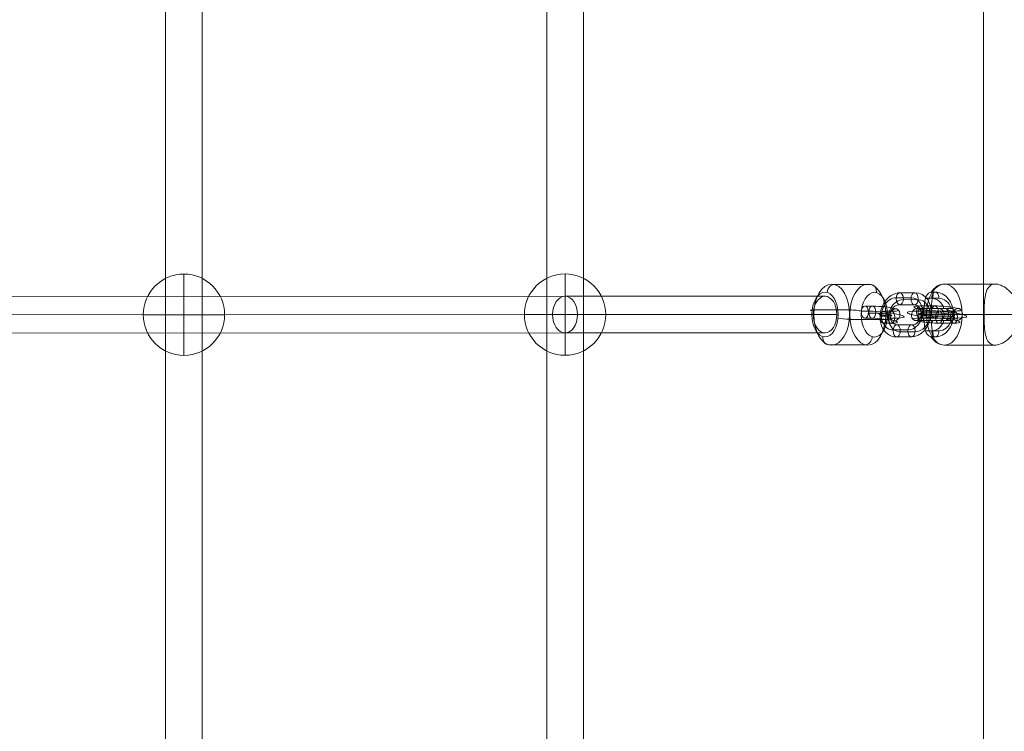
# Model space of a CAD drawing. Units: millimetres. Extents: x 424 to 5465, y -2197 to 2173.
# Drawn here: x 2440 to 2924, y -92 to 258 of the extents above; entities that cross this region are included whole.
import ezdxf

# ---------------------------------------------------------------- set-up
doc = ezdxf.new("R2010")
doc.units = ezdxf.units.MM
doc.header["$MEASUREMENT"] = 0
for name, color, linetype, lineweight in [('Level 25', 7, 'Continuous', 0), ('Level 26', 7, 'Continuous', 0), ('Level 27', 7, 'Continuous', 0)]:
    doc.layers.add(name, color=color, linetype=linetype, lineweight=lineweight)

# ---------------------------------------------------------------- blocks, each defined once
blk = doc.blocks.new('Smart Solid_22')
at = {"layer": 'Level 25', "color": 252, "lineweight": 13}
blk.add_line((-0.00302, 0.069178), (-0.00302, -0.069178), dxfattribs=at)
blk = doc.blocks.new('From Cone_4')
at = {"layer": 'Level 27', "color": 160, "linetype": 'Continuous', "lineweight": 13}
for p, q in [((2512.051265, 509.264117), (2512.051265, -533.153779)), ((2530.051265, 509.264117), (2530.051265, -533.153779))]:
    blk.add_line(p, q, dxfattribs=at)
blk = doc.blocks.new('From Cone_5')
at = {"layer": 'Level 27', "color": 160, "linetype": 'Continuous', "lineweight": 13}
for p, q in [((2699.435445, 509.359894), (2699.435445, -533.058002)), ((2717.435445, 509.359894), (2717.435445, -533.058002))]:
    blk.add_line(p, q, dxfattribs=at)
blk = doc.blocks.new('Smart Solid_75')
at = {"layer": 'Level 26', "color": 253, "lineweight": 13}
for p, q in [((-0.001073, 0.0015, -0.000724), (0.001007, 0.0015, 0.000679)), ((0.001376, 0.0011, 0.000928), (0.001545, 0.0011, 0.001042)), ((0.001488, 0.0008, 0.001004), (0.00123, 0.0008, 0.00083)), ((0.00178, 0.0008, 0.001201), (0.001522, 0.0008, 0.001027)), ((-0.002089, 0, -0.001409), (0.000276, 0, 0.000186)), ((-0.00061, 0, -0.000411), (0.001738, 0, 0.001172)), ((0.000276, 0, 0.000186), (0.001011, 0, 0.000682)), ((0.00084, 0, 0.000567), (0.000464, 0, 0.000313)), ((0.001912, 0, 0.00129), (0.000633, 0, 0.000427)), ((0.000713, 0.0003, 0.000481), (0.000986, 0.0003, 0.000665)), ((0.000732, 0.0003, 0.000494), (0.001531, 0.0003, 0.001033)), ((0.001009, 0, 0.000681), (0.00084, 0, 0.000567)), ((0.000986, 0.0003, 0.000665), (0.001244, 0.0003, 0.00084)), ((0.001025, 0.0003, 0.000691), (0.001824, 0.0003, 0.00123)), ((0.001025, 0.0003, 0.000691), (0.001766, 0.0003, 0.001191)), ((0.001531, 0.0003, 0.001033), (0.001483, 0.0003, 0.001)), ((0.001531, 0.0004, 0.001033), (0.001531, 0.0003, 0.001033)), ((0.002079, 0, 0.001403), (0.001738, 0, 0.001172)), ((0.001766, 0.0003, 0.001191), (0.002024, 0.0003, 0.001365)), ((0.001824, 0.0004, 0.00123), (0.001824, 0.0003, 0.00123)), ((0.001824, 0.0003, 0.00123), (0.001873, 0.0003, 0.001263)), ((0.002081, 0, 0.001404), (0.001912, 0, 0.00129)), ((0.000713, -0.0003, 0.000481), (0.000986, -0.0003, 0.000665)), ((0.000732, -0.0003, 0.000494), (0.001531, -0.0003, 0.001033)), ((0.000986, -0.0003, 0.000665), (0.001244, -0.0003, 0.00084)), ((0.001025, -0.0003, 0.000691), (0.001824, -0.0003, 0.00123)), ((0.001025, -0.0003, 0.000691), (0.001766, -0.0003, 0.001191)), ((0.001531, -0.0003, 0.001033), (0.001483, -0.0003, 0.001)), ((0.001531, -0.0003, 0.001033), (0.001531, -0.0004, 0.001033)), ((0.001766, -0.0003, 0.001191), (0.002024, -0.0003, 0.001365)), ((0.001824, -0.0003, 0.00123), (0.001824, -0.0004, 0.00123)), ((0.001824, -0.0003, 0.00123), (0.001873, -0.0003, 0.001263)), ((0.00123, -0.0008, 0.00083), (0.001488, -0.0008, 0.001004)), ((0.001522, -0.0008, 0.001027), (0.00178, -0.0008, 0.001201)), ((0.001545, -0.0011, 0.001042), (0.001376, -0.0011, 0.000928)), ((-0.001072, -0.0015, -0.000723), (0.001007, -0.0015, 0.000679))]:
    blk.add_line(p, q, dxfattribs=at)
at = {"layer": 'Level 26', "color": 253, "lineweight": 13, "extrusion": (-0.559277, 0, 0.828981)}
blk.add_ellipse((0.001007, 0, 0.000679), major_axis=(0, 0.0015), ratio=0.587703, dxfattribs=at)
at = {"layer": 'Level 26', "color": 253, "lineweight": 13, "extrusion": (0.559277, 0, -0.828981)}
for centre, major_axis, ratio, start_param, end_param in [((0.001007, 0.0005, 0.000679), (0, -0.001), 0.809077, 3.141593, 4.073144), ((0.001376, 0, 0.000928), (0, -0.0011), 0.809077, 1.561372, 3.141593), ((0.001376, 0, 0.000928), (0, -0.0011), 0.809077, 0, 1.580221), ((0.000986, 0, 0.000665), (0, -0.0003), 0.587703, 0, 3.141593), ((0.001678, 0, 0.001132), (0, -0.0005), 0.587703, 2.214297, 2.498092), ((0.001678, 0, 0.001132), (0, -0.0005), 0.587703, 0.643501, 0.927295), ((0.001376, -0.0008, 0.000928), (0, 0.0003), 0.587703, 1.570796, 4.712389)]:
    blk.add_ellipse(centre, major_axis=major_axis, ratio=ratio, start_param=start_param, end_param=end_param, dxfattribs=at)
at = {"layer": 'Level 26', "color": 253, "lineweight": 13, "extrusion": (-0.559277, 0, 0.828981)}
for centre, major_axis, ratio, start_param, end_param in [((0.001376, 0.0008, 0.000928), (0, -0.0003), 0.587703, 1.570796, 4.712389), ((0.00123, 0, 0.00083), (0, 0.0008), 0.809077, 0, 1.1864), ((0.001522, 0, 0.001027), (0, 0.0008), 0.809077, 0, 1.1864), ((0.001766, 0, 0.001191), (0, -0.0003), 0.587703, 0, 3.141593), ((0.001678, 0, 0.001132), (0, -0.0005), 0.587703, 2.214297, 2.498092), ((0.00123, 0, 0.00083), (0, 0.0008), 0.809077, 1.955193, 3.141593), ((0.001522, 0, 0.001027), (0, 0.0008), 0.809077, 1.955193, 3.141593), ((0.001678, 0, 0.001132), (0, -0.0005), 0.587703, 0.643501, 0.927295), ((0.001007, -0.0005, 0.000679), (0, 0.001), 0.809077, 3.141593, 4.073144)]:
    blk.add_ellipse(centre, major_axis=major_axis, ratio=ratio, start_param=start_param, end_param=end_param, dxfattribs=at)
at = {"layer": 'Level 26', "color": 253, "lineweight": 13, "extrusion": (0.559277, 1.529e-13, -0.828981)}
blk.add_open_spline([(-0.00061, 0, -0.000411), (-0.00061, 0.000156, -0.000411), (-0.000612, 0.000314, -0.000413), (-0.000618, 0.00046, -0.000417), (-0.000624, 0.000606, -0.000421), (-0.000633, 0.000744, -0.000427), (-0.00065, 0.000867, -0.000438), (-0.000667, 0.001, -0.00045), (-0.000693, 0.001118, -0.000468), (-0.00073, 0.001214, -0.000493), (-0.00077, 0.001316, -0.000519), (-0.000824, 0.001396, -0.000556), (-0.000891, 0.001444, -0.000601), (-0.000954, 0.001488, -0.000644), (-0.001031, 0.001507, -0.000695), (-0.001115, 0.001497, -0.000752), (-0.001192, 0.001488, -0.000804), (-0.001277, 0.001456, -0.000861), (-0.001362, 0.001402, -0.000919), (-0.001449, 0.001349, -0.000977), (-0.001537, 0.001273, -0.001037), (-0.00162, 0.00118, -0.001093), (-0.001711, 0.001079, -0.001154), (-0.001797, 0.000956, -0.001212), (-0.001868, 0.000819, -0.00126), (-0.001944, 0.000674, -0.001311), (-0.002005, 0.000507, -0.001352), (-0.002039, 0.000333, -0.001375), (-0.00207, 0.000174, -0.001397), (-0.002079, 0.000003, -0.001403), (-0.002064, -0.00016, -0.001392), (-0.00205, -0.000306, -0.001383), (-0.002017, -0.000451, -0.001361), (-0.00197, -0.000583, -0.001329), (-0.001921, -0.000722, -0.001296), (-0.001856, -0.000852, -0.001252), (-0.001783, -0.000966, -0.001203), (-0.0017, -0.001094, -0.001147), (-0.001605, -0.001206, -0.001083), (-0.001509, -0.001292, -0.001018), (-0.00141, -0.00138, -0.000951), (-0.001306, -0.001444, -0.000881), (-0.001211, -0.001476, -0.000817), (-0.001124, -0.001504, -0.000758), (-0.001042, -0.001508, -0.000703), (-0.000972, -0.001485, -0.000656), (-0.000906, -0.001463, -0.000612), (-0.00085, -0.001419, -0.000573), (-0.000804, -0.001355, -0.000543), (-0.000757, -0.001289, -0.000511), (-0.00072, -0.001201, -0.000486), (-0.000693, -0.001097, -0.000468), (-0.000663, -0.000983, -0.000448), (-0.000644, -0.000847, -0.000435), (-0.000632, -0.000697, -0.000426), (-0.000619, -0.000544, -0.000418), (-0.000613, -0.000371, -0.000414), (-0.000611, -0.000194, -0.000412), (-0.00061, -0.00013, -0.000412), (-0.00061, -0.000065, -0.000411), (-0.00061, 0, -0.000411)], degree=3, knots=[0, 0, 0, 0, 0.049025, 0.049025, 0.049025, 0.097767, 0.097767, 0.097767, 0.150586, 0.150586, 0.150586, 0.207097, 0.207097, 0.207097, 0.259523, 0.259523, 0.259523, 0.307261, 0.307261, 0.307261, 0.355633, 0.355633, 0.355633, 0.408661, 0.408661, 0.408661, 0.465186, 0.465186, 0.465186, 0.517162, 0.517162, 0.517162, 0.563282, 0.563282, 0.563282, 0.611537, 0.611537, 0.611537, 0.666003, 0.666003, 0.666003, 0.722, 0.722, 0.722, 0.772749, 0.772749, 0.772749, 0.820048, 0.820048, 0.820048, 0.869372, 0.869372, 0.869372, 0.923721, 0.923721, 0.923721, 0.97985, 0.97985, 0.97985, 1, 1, 1, 1], dxfattribs=at)
at = {"layer": 'Level 26', "color": 253, "lineweight": 13, "extrusion": (0.559277, 1.847e-13, -0.828981)}
blk.add_open_spline([(0.00178, 0.0008, 0.001201), (0.001772, 0.000833, 0.001196), (0.001761, 0.000866, 0.001188), (0.001747, 0.000897, 0.001179), (0.001732, 0.000931, 0.001169), (0.001714, 0.000963, 0.001156), (0.001694, 0.000991, 0.001143), (0.001674, 0.001019, 0.001129), (0.001651, 0.001043, 0.001114), (0.001629, 0.001061, 0.001099), (0.001608, 0.001078, 0.001085), (0.001587, 0.001091, 0.001071), (0.001568, 0.001096, 0.001058), (0.001551, 0.001101, 0.001047), (0.001535, 0.001101, 0.001036), (0.001522, 0.001096, 0.001027), (0.00151, 0.001092, 0.001018), (0.001499, 0.001083, 0.001011), (0.001491, 0.00107, 0.001006), (0.001482, 0.001057, 0.001), (0.001476, 0.00104, 0.000996), (0.001472, 0.00102, 0.000993), (0.001468, 0.000998, 0.00099), (0.001466, 0.000972, 0.000989), (0.001467, 0.000944, 0.00099), (0.001468, 0.000913, 0.00099), (0.001472, 0.000879, 0.000993), (0.001478, 0.000845, 0.000997), (0.001481, 0.00083, 0.000999), (0.001484, 0.000815, 0.001001), (0.001488, 0.0008, 0.001004)], degree=3, knots=[0, 0, 0, 0, 0.10786, 0.10786, 0.10786, 0.224777, 0.224777, 0.224777, 0.342917, 0.342917, 0.342917, 0.452171, 0.452171, 0.452171, 0.548246, 0.548246, 0.548246, 0.638434, 0.638434, 0.638434, 0.732653, 0.732653, 0.732653, 0.837014, 0.837014, 0.837014, 0.951757, 0.951757, 0.951757, 1, 1, 1, 1], dxfattribs=at)
at = {"layer": 'Level 26', "color": 253, "lineweight": 13, "extrusion": (0.559277, 1.976e-13, -0.828981)}
blk.add_open_spline([(0.001488, 0.0008, 0.001004), (0.001499, 0.000753, 0.001011), (0.001508, 0.000706, 0.001017), (0.001515, 0.000657, 0.001022), (0.001526, 0.000573, 0.00103), (0.001531, 0.000486, 0.001033), (0.001531, 0.0004, 0.001033)], degree=3, knots=[0, 0, 0, 0, 0.348882, 0.348882, 0.348882, 1, 1, 1, 1], dxfattribs=at)
at = {"layer": 'Level 26', "color": 253, "lineweight": 13, "extrusion": (0.559277, 1.591e-13, -0.828981)}
blk.add_open_spline([(0.00178, 0.0008, 0.001201), (0.001791, 0.000753, 0.001209), (0.0018, 0.000706, 0.001215), (0.001807, 0.000657, 0.001219), (0.001819, 0.000573, 0.001227), (0.001824, 0.000486, 0.00123), (0.001824, 0.0004, 0.00123)], degree=3, knots=[0, 0, 0, 0, 0.348882, 0.348882, 0.348882, 1, 1, 1, 1], dxfattribs=at)
at = {"layer": 'Level 26', "color": 253, "lineweight": 13, "extrusion": (0.559277, 1.507e-13, -0.828981)}
blk.add_open_spline([(0.000638, 0, 0.00043), (0.000635, 0.000006, 0.000428), (0.000632, 0.000013, 0.000426), (0.000629, 0.000019, 0.000425), (0.000614, 0.000055, 0.000414), (0.000604, 0.000091, 0.000407), (0.0006, 0.000124, 0.000405), (0.000597, 0.000158, 0.000403), (0.0006, 0.00019, 0.000405), (0.000611, 0.000218, 0.000412), (0.000621, 0.000243, 0.000419), (0.000637, 0.000265, 0.00043), (0.00066, 0.00028, 0.000445), (0.000675, 0.00029, 0.000455), (0.000693, 0.000296, 0.000468), (0.000714, 0.000299, 0.000481), (0.00072, 0.0003, 0.000485), (0.000726, 0.0003, 0.00049), (0.000732, 0.0003, 0.000494)], degree=3, knots=[0, 0, 0, 0, 0.043702, 0.043702, 0.043702, 0.293158, 0.293158, 0.293158, 0.550793, 0.550793, 0.550793, 0.794396, 0.794396, 0.794396, 0.953344, 0.953344, 0.953344, 1, 1, 1, 1], dxfattribs=at)
at = {"layer": 'Level 26', "color": 253, "lineweight": 13, "extrusion": (0.559277, 1.132e-13, -0.828981)}
blk.add_open_spline([(0.000732, -0.0003, 0.000494), (0.000712, -0.0003, 0.000481), (0.000694, -0.000296, 0.000468), (0.000678, -0.00029, 0.000458), (0.000658, -0.000281, 0.000444), (0.000642, -0.000268, 0.000433), (0.000629, -0.000251, 0.000424), (0.000616, -0.000234, 0.000416), (0.000608, -0.000214, 0.00041), (0.000603, -0.000192, 0.000407), (0.000597, -0.000163, 0.000403), (0.000598, -0.000131, 0.000403), (0.000605, -0.000097, 0.000408), (0.00061, -0.000071, 0.000411), (0.000618, -0.000045, 0.000417), (0.000629, -0.000019, 0.000425), (0.000632, -0.000013, 0.000426), (0.000635, -0.000006, 0.000428), (0.000638, 0, 0.00043)], degree=3, knots=[0, 0, 0, 0, 0.145797, 0.145797, 0.145797, 0.334881, 0.334881, 0.334881, 0.526222, 0.526222, 0.526222, 0.773709, 0.773709, 0.773709, 0.956407, 0.956407, 0.956407, 1, 1, 1, 1], dxfattribs=at)
at = {"layer": 'Level 26', "color": 253, "lineweight": 13, "extrusion": (-0.559277, -1.54e-13, 0.828981)}
blk.add_open_spline([(0.000638, 0, 0.00043), (0.000641, 0.000006, 0.000433), (0.000644, 0.000013, 0.000435), (0.000648, 0.000019, 0.000437), (0.000667, 0.000055, 0.00045), (0.000692, 0.000091, 0.000467), (0.000721, 0.000124, 0.000486), (0.000751, 0.000158, 0.000507), (0.000786, 0.00019, 0.00053), (0.000823, 0.000218, 0.000555), (0.000858, 0.000243, 0.000579), (0.000896, 0.000265, 0.000604), (0.000933, 0.00028, 0.000629), (0.000957, 0.00029, 0.000646), (0.000982, 0.000296, 0.000662), (0.001005, 0.000299, 0.000678), (0.001012, 0.0003, 0.000682), (0.001018, 0.0003, 0.000687), (0.001025, 0.0003, 0.000691)], degree=3, knots=[0, 0, 0, 0, 0.043702, 0.043702, 0.043702, 0.293158, 0.293158, 0.293158, 0.550793, 0.550793, 0.550793, 0.794396, 0.794396, 0.794396, 0.953344, 0.953344, 0.953344, 1, 1, 1, 1], dxfattribs=at)
at = {"layer": 'Level 26', "color": 253, "lineweight": 13, "extrusion": (-0.559277, -1.597e-13, 0.828981)}
blk.add_open_spline([(0.001025, -0.0003, 0.000691), (0.001005, -0.0003, 0.000678), (0.000983, -0.000296, 0.000663), (0.000961, -0.00029, 0.000648), (0.000932, -0.000281, 0.000629), (0.000902, -0.000268, 0.000609), (0.000874, -0.000251, 0.000589), (0.000845, -0.000234, 0.00057), (0.000816, -0.000214, 0.000551), (0.00079, -0.000192, 0.000533), (0.000756, -0.000163, 0.00051), (0.000725, -0.000131, 0.000489), (0.000699, -0.000097, 0.000471), (0.000679, -0.000071, 0.000458), (0.000662, -0.000045, 0.000447), (0.000648, -0.000019, 0.000437), (0.000644, -0.000013, 0.000435), (0.000641, -0.000006, 0.000433), (0.000638, 0, 0.00043)], degree=3, knots=[0, 0, 0, 0, 0.145797, 0.145797, 0.145797, 0.334881, 0.334881, 0.334881, 0.526222, 0.526222, 0.526222, 0.773709, 0.773709, 0.773709, 0.956407, 0.956407, 0.956407, 1, 1, 1, 1], dxfattribs=at)
at = {"layer": 'Level 26', "color": 253, "lineweight": 13, "extrusion": (-0.559277, -1.408e-13, 0.828981)}
blk.add_open_spline([(0.001244, 0.0003, 0.00084), (0.00122, 0.0003, 0.000823), (0.001195, 0.000294, 0.000806), (0.001172, 0.000284, 0.00079), (0.001146, 0.000272, 0.000773), (0.001121, 0.000254, 0.000756), (0.001098, 0.000232, 0.000741), (0.001076, 0.000209, 0.000726), (0.001055, 0.00018, 0.000712), (0.00104, 0.000147, 0.000702), (0.001026, 0.000117, 0.000692), (0.001016, 0.000083, 0.000685), (0.001011, 0.000048, 0.000682), (0.001007, 0.000017, 0.000679), (0.001007, -0.000016, 0.000679), (0.001011, -0.000047, 0.000682), (0.001015, -0.000076, 0.000684), (0.001022, -0.000104, 0.00069), (0.001033, -0.00013, 0.000697), (0.001044, -0.000157, 0.000704), (0.001058, -0.000182, 0.000714), (0.001074, -0.000204, 0.000725), (0.001092, -0.000228, 0.000737), (0.001113, -0.000248, 0.000751), (0.001135, -0.000263, 0.000766), (0.001159, -0.00028, 0.000782), (0.001186, -0.000291, 0.0008), (0.001211, -0.000297, 0.000817), (0.001222, -0.000299, 0.000825), (0.001233, -0.0003, 0.000832), (0.001244, -0.0003, 0.00084)], degree=3, knots=[0, 0, 0, 0, 0.10786, 0.10786, 0.10786, 0.224777, 0.224777, 0.224777, 0.342917, 0.342917, 0.342917, 0.452171, 0.452171, 0.452171, 0.548246, 0.548246, 0.548246, 0.638434, 0.638434, 0.638434, 0.732653, 0.732653, 0.732653, 0.837014, 0.837014, 0.837014, 0.951757, 0.951757, 0.951757, 1, 1, 1, 1], dxfattribs=at)
at = {"layer": 'Level 26', "color": 253, "lineweight": 13, "extrusion": (1.927e-13, 1, 0)}
blk.add_open_spline([(0.001483, 0.0003, 0.001), (0.001441, 0.0003, 0.000972), (0.001393, 0.0003, 0.00094), (0.001341, 0.0003, 0.000904), (0.00131, 0.0003, 0.000884), (0.001278, 0.0003, 0.000862), (0.001244, 0.0003, 0.00084)], degree=3, knots=[0, 0, 0, 0, 0.628319, 0.628319, 0.628319, 1, 1, 1, 1], dxfattribs=at)
at = {"layer": 'Level 26', "color": 253, "lineweight": 13, "extrusion": (3.323e-13, 1, 0)}
for points in [[(0.001873, 0.0003, 0.001263), (0.001915, 0.0003, 0.001292), (0.001952, 0.0003, 0.001317), (0.001981, 0.0003, 0.001337), (0.001998, 0.0003, 0.001348), (0.002012, 0.0003, 0.001358), (0.002024, 0.0003, 0.001365)], [(0.001873, -0.0003, 0.001263), (0.001915, -0.0003, 0.001292), (0.001952, -0.0003, 0.001317), (0.001981, -0.0003, 0.001337), (0.001998, -0.0003, 0.001348), (0.002012, -0.0003, 0.001358), (0.002024, -0.0003, 0.001365)]]:
    blk.add_open_spline(points, degree=3, knots=[0, 0, 0, 0, 0.628319, 0.628319, 0.628319, 1, 1, 1, 1], dxfattribs=at)
at = {"layer": 'Level 26', "color": 253, "lineweight": 13, "extrusion": (0.559277, 1.342e-13, -0.828981)}
blk.add_open_spline([(0.002024, 0.0003, 0.001365), (0.002032, 0.0003, 0.001371), (0.00204, 0.000294, 0.001376), (0.002046, 0.000284, 0.00138), (0.002053, 0.000272, 0.001385), (0.002059, 0.000254, 0.001389), (0.002064, 0.000232, 0.001392), (0.002068, 0.000209, 0.001395), (0.002072, 0.00018, 0.001398), (0.002074, 0.000147, 0.0014), (0.002077, 0.000117, 0.001401), (0.002078, 0.000083, 0.001402), (0.002079, 0.000048, 0.001403), (0.00208, 0.000017, 0.001403), (0.00208, -0.000016, 0.001403), (0.002079, -0.000047, 0.001403), (0.002078, -0.000076, 0.001402), (0.002077, -0.000104, 0.001401), (0.002076, -0.00013, 0.0014), (0.002074, -0.000157, 0.001399), (0.002071, -0.000182, 0.001398), (0.002068, -0.000204, 0.001395), (0.002065, -0.000228, 0.001393), (0.002061, -0.000248, 0.00139), (0.002055, -0.000263, 0.001387), (0.00205, -0.00028, 0.001383), (0.002043, -0.000291, 0.001378), (0.002035, -0.000297, 0.001373), (0.002031, -0.000299, 0.00137), (0.002028, -0.0003, 0.001368), (0.002024, -0.0003, 0.001365)], degree=3, knots=[0, 0, 0, 0, 0.10786, 0.10786, 0.10786, 0.224777, 0.224777, 0.224777, 0.342917, 0.342917, 0.342917, 0.452171, 0.452171, 0.452171, 0.548246, 0.548246, 0.548246, 0.638434, 0.638434, 0.638434, 0.732653, 0.732653, 0.732653, 0.837014, 0.837014, 0.837014, 0.951757, 0.951757, 0.951757, 1, 1, 1, 1], dxfattribs=at)
at = {"layer": 'Level 26', "color": 253, "lineweight": 13, "extrusion": (1.928e-13, 1, 0)}
blk.add_open_spline([(0.001483, -0.0003, 0.001), (0.001441, -0.0003, 0.000972), (0.001393, -0.0003, 0.00094), (0.001341, -0.0003, 0.000904), (0.00131, -0.0003, 0.000884), (0.001278, -0.0003, 0.000862), (0.001244, -0.0003, 0.00084)], degree=3, knots=[0, 0, 0, 0, 0.628319, 0.628319, 0.628319, 1, 1, 1, 1], dxfattribs=at)
at = {"layer": 'Level 26', "color": 253, "lineweight": 13, "extrusion": (0.559277, 2.75e-13, -0.828981)}
blk.add_open_spline([(0.001531, -0.0004, 0.001033), (0.001531, -0.000486, 0.001033), (0.001526, -0.000573, 0.00103), (0.001515, -0.000657, 0.001022), (0.001508, -0.000706, 0.001017), (0.001499, -0.000753, 0.001011), (0.001488, -0.0008, 0.001004)], degree=3, knots=[0, 0, 0, 0, 0.628319, 0.628319, 0.628319, 1, 1, 1, 1], dxfattribs=at)
at = {"layer": 'Level 26', "color": 253, "lineweight": 13, "extrusion": (0.559277, 1.727e-13, -0.828981)}
blk.add_open_spline([(0.001824, -0.0004, 0.00123), (0.001824, -0.000486, 0.00123), (0.001819, -0.000573, 0.001227), (0.001807, -0.000657, 0.001219), (0.0018, -0.000706, 0.001215), (0.001791, -0.000753, 0.001209), (0.00178, -0.0008, 0.001201)], degree=3, knots=[0, 0, 0, 0, 0.628319, 0.628319, 0.628319, 1, 1, 1, 1], dxfattribs=at)
at = {"layer": 'Level 26', "color": 253, "lineweight": 13, "extrusion": (0.559277, 1.52e-13, -0.828981)}
blk.add_open_spline([(0.001488, -0.0008, 0.001004), (0.00148, -0.000833, 0.000999), (0.001474, -0.000866, 0.000995), (0.001471, -0.000897, 0.000992), (0.001467, -0.000931, 0.00099), (0.001466, -0.000963, 0.000989), (0.001468, -0.000991, 0.00099), (0.00147, -0.001019, 0.000992), (0.001476, -0.001043, 0.000996), (0.001486, -0.001061, 0.001002), (0.001494, -0.001078, 0.001008), (0.001507, -0.001091, 0.001016), (0.001522, -0.001096, 0.001027), (0.001535, -0.001101, 0.001036), (0.001551, -0.001101, 0.001046), (0.001568, -0.001096, 0.001058), (0.001583, -0.001092, 0.001068), (0.001601, -0.001083, 0.00108), (0.001618, -0.00107, 0.001091), (0.001635, -0.001057, 0.001103), (0.001654, -0.00104, 0.001116), (0.001671, -0.00102, 0.001127), (0.00169, -0.000998, 0.00114), (0.001708, -0.000972, 0.001152), (0.001723, -0.000944, 0.001163), (0.001741, -0.000913, 0.001174), (0.001756, -0.000879, 0.001185), (0.001768, -0.000845, 0.001192), (0.001772, -0.00083, 0.001196), (0.001777, -0.000815, 0.001199), (0.00178, -0.0008, 0.001201)], degree=3, knots=[0, 0, 0, 0, 0.10786, 0.10786, 0.10786, 0.224777, 0.224777, 0.224777, 0.342917, 0.342917, 0.342917, 0.452171, 0.452171, 0.452171, 0.548246, 0.548246, 0.548246, 0.638434, 0.638434, 0.638434, 0.732653, 0.732653, 0.732653, 0.837014, 0.837014, 0.837014, 0.951757, 0.951757, 0.951757, 1, 1, 1, 1], dxfattribs=at)
blk = doc.blocks.new('CONE_14')
at = {"layer": 'Level 26', "color": 253, "lineweight": 13}
for p, q in [((0.079, 0.000376, -0.012045), (0.079161, 0.001815, -0.011011)), ((0.077673, -0.000439, -0.012438), (0.077834, 0.001, -0.011404)), ((0.080626, -0.000219, -0.012736), (0.080787, 0.00122, -0.011703)), ((0.079299, -0.001034, -0.013129), (0.07946, 0.000405, -0.012095))]:
    blk.add_line(p, q, dxfattribs=at)
blk = doc.blocks.new('ROUNDE_29')
at = {"layer": 'Level 26', "color": 253, "lineweight": 13, "extrusion": (0.124647, -0.588016, 0.799187)}
blk.add_ellipse((0.079149, -0.000329, -0.012587), major_axis=(0.001482, 0, -0.000231), ratio=0.588016, dxfattribs=at)
for centre, major_axis, ratio, start_param, end_param in [((0.07904, 0.000188, -0.01219), (0, -0.000322, -0.000237), 0.12466, 4.078058, 5.648854), ((0.078066, -0.00041, -0.012477), (0.000391, 0.000083, 0), 0.799185, 2.932684, 4.503481)]:
    blk.add_ellipse(centre, major_axis=major_axis, ratio=ratio, start_param=start_param, end_param=end_param, dxfattribs=at)
at = {"layer": 'Level 26', "color": 253, "lineweight": 13, "extrusion": (-0.124647, 0.588016, -0.799187)}
blk.add_ellipse((0.07912, -0.000591, -0.012775), major_axis=(0.001087, 0, -0.00017), ratio=0.588016, dxfattribs=at)
for centre, major_axis, ratio, start_param, end_param in [((0.080232, -0.000249, -0.012697), (-0.000391, -0.000083, 0), 0.799185, 3.350501, 4.921297), ((0.079259, -0.000846, -0.012984), (0, 0.000322, 0.000237), 0.12466, 2.205127, 3.775924)]:
    blk.add_ellipse(centre, major_axis=major_axis, ratio=ratio, start_param=start_param, end_param=end_param, dxfattribs=at)
at = {"layer": 'Level 26', "color": 253, "lineweight": 13}
blk.add_blockref('CONE_14', (0, 0), dxfattribs=at)
blk = doc.blocks.new('ROUNDE_28')
at = {"layer": 'Level 26', "color": 253, "lineweight": 13, "extrusion": (-0.124647, 0.588016, -0.799187)}
for centre, major_axis, ratio, start_param, end_param in [((0.079201, 0.001627, -0.011156), (0, 0.000322, 0.000237), 0.12466, 5.34672, 6.917516), ((0.078228, 0.001029, -0.011444), (-0.000391, -0.000083, 0), 0.799185, 0.208908, 1.779705)]:
    blk.add_ellipse(centre, major_axis=major_axis, ratio=ratio, start_param=start_param, end_param=end_param, dxfattribs=at)
blk.add_ellipse((0.079311, 0.00111, -0.011553), major_axis=(-0.001482, 0, 0.000231), ratio=0.588016, dxfattribs=at)
at = {"layer": 'Level 26', "color": 253, "lineweight": 13, "extrusion": (0.124647, -0.588016, 0.799187)}
blk.add_ellipse((0.07934, 0.001372, -0.011365), major_axis=(-0.001087, 0, 0.00017), ratio=0.588016, dxfattribs=at)
for centre, major_axis, ratio, start_param, end_param in [((0.080394, 0.001191, -0.011663), (0.000391, 0.000083, 0), 0.799185, 6.074277, 7.645073), ((0.07942, 0.000593, -0.011951), (0, -0.000322, -0.000237), 0.12466, 0.936465, 2.507262)]:
    blk.add_ellipse(centre, major_axis=major_axis, ratio=ratio, start_param=start_param, end_param=end_param, dxfattribs=at)
at = {"layer": 'Level 26', "color": 253, "lineweight": 13}
blk.add_blockref('ROUNDE_29', (0, 0), dxfattribs=at)
blk = doc.blocks.new('Feature Solid_26')
at = {"layer": 'Level 26', "color": 253, "lineweight": 13}
blk.add_blockref('ROUNDE_28', (-0.079235, -0.000391, 0.012071), dxfattribs=at)
blk = doc.blocks.new('Smart Solid_76')
at = {"layer": 'Level 26', "color": 253, "lineweight": 13}
for p, q in [((-0.000393, 0.000139, 0.000164), (-0.000426, -0.000155, -0.000048)), ((-0.000128, 0.000302, 0.000242), (-0.000161, 0.000008, 0.000031)), ((-0.000068, 0.00002, 0.000026), (-0.000101, -0.000274, -0.000186)), ((0.000197, 0.000183, 0.000104), (0.000164, -0.000111, -0.000107)), ((-0.000002, -0.000744, -0.000547), (0.000031, -0.00045, -0.000336)), ((-0.000267, -0.000907, -0.000626), (-0.000234, -0.000613, -0.000414)), ((0.000058, -0.001026, -0.000764), (0.000091, -0.000732, -0.000552)), ((0.000324, -0.000863, -0.000685), (0.000357, -0.000569, -0.000474))]:
    blk.add_line(p, q, dxfattribs=at)
at = {"layer": 'Level 26', "color": 253, "lineweight": 13, "extrusion": (0.124647, -0.588016, 0.799187)}
for centre, major_axis in [((-0.000314, -0.000237, -0.000125), (0, -0.000644, -0.000474)), ((-0.000018, -0.000215, -0.000155), (0, -0.000886, -0.000652)), ((0.000277, -0.000193, -0.000185), (0, -0.000644, -0.000474)), ((-0.000018, -0.000215, -0.000155), (0, -0.000403, -0.000296))]:
    blk.add_ellipse(centre, major_axis=major_axis, ratio=0.124642, start_param=0.936466, end_param=4.078058, dxfattribs=at)
for centre, major_axis, ratio in [((0.00004, 0.000309, 0.000221), (0.000293, 0.000062), 0.799187), ((0.000061, -0.000591, -0.000444), (0.000296, 0, -0.000046), 0.588017), ((0.000028, -0.000885, -0.000656), (0.000296, 0, -0.000046), 0.588017)]:
    blk.add_ellipse(centre, major_axis=major_axis, ratio=ratio, dxfattribs=at)
at = {"layer": 'Level 26', "color": 253, "lineweight": 13, "extrusion": (-0.124647, 0.588016, -0.799187)}
for centre in [(-0.000131, -0.000133, -0.000077), (-0.000098, 0.000161, 0.000134), (0.000061, -0.000591, -0.000444)]:
    blk.add_ellipse(centre, major_axis=(0.000296, 0, -0.000046), ratio=0.588017, dxfattribs=at)
blk = doc.blocks.new('Smart Solid_77')
at = {"layer": 'Level 26', "color": 253, "lineweight": 13}
for p, q in [((-0.000393, 0.000139, 0.000164), (-0.000426, -0.000155, -0.000048)), ((-0.000128, 0.000302, 0.000242), (-0.000161, 0.000008, 0.000031)), ((-0.000068, 0.00002, 0.000026), (-0.000101, -0.000274, -0.000186)), ((0.000197, 0.000183, 0.000104), (0.000164, -0.000111, -0.000107)), ((-0.000002, -0.000744, -0.000547), (0.000031, -0.00045, -0.000336)), ((-0.000267, -0.000907, -0.000626), (-0.000234, -0.000613, -0.000414)), ((0.000058, -0.001026, -0.000764), (0.000091, -0.000732, -0.000552)), ((0.000324, -0.000863, -0.000685), (0.000357, -0.000569, -0.000474))]:
    blk.add_line(p, q, dxfattribs=at)
at = {"layer": 'Level 26', "color": 253, "lineweight": 13, "extrusion": (0.124647, -0.588016, 0.799187)}
for centre, major_axis in [((-0.000314, -0.000237, -0.000125), (0, -0.000644, -0.000474)), ((-0.000018, -0.000215, -0.000155), (0, -0.000886, -0.000652)), ((0.000277, -0.000193, -0.000185), (0, -0.000644, -0.000474)), ((-0.000018, -0.000215, -0.000155), (0, -0.000403, -0.000296))]:
    blk.add_ellipse(centre, major_axis=major_axis, ratio=0.124642, start_param=0.936466, end_param=4.078058, dxfattribs=at)
for centre, major_axis, ratio in [((0.00004, 0.000309, 0.000221), (0.000293, 0.000062), 0.799187), ((0.000061, -0.000591, -0.000444), (0.000296, 0, -0.000046), 0.588017), ((0.000028, -0.000885, -0.000656), (0.000296, 0, -0.000046), 0.588017)]:
    blk.add_ellipse(centre, major_axis=major_axis, ratio=ratio, dxfattribs=at)
at = {"layer": 'Level 26', "color": 253, "lineweight": 13, "extrusion": (-0.124647, 0.588016, -0.799187)}
for centre in [(-0.000131, -0.000133, -0.000077), (-0.000098, 0.000161, 0.000134), (0.000061, -0.000591, -0.000444)]:
    blk.add_ellipse(centre, major_axis=(0.000296, 0, -0.000046), ratio=0.588017, dxfattribs=at)
blk = doc.blocks.new('Smart Solid_78')
at = {"layer": 'Level 26', "color": 253, "lineweight": 13}
for p, q in [((-0.000214, 0.00105, -0.000321), (0.000375, 0.001116, 0.000102)), ((-0.000377, 0.000784, -0.0004), (0.000212, 0.00085, 0.000023)), ((-0.000258, 0.000459, -0.000261), (0.000331, 0.000525, 0.000162)), ((-0.000095, 0.000725, -0.000183), (0.000494, 0.000791, 0.00024)), ((0.000258, -0.000459, 0.000261), (-0.000331, -0.000525, -0.000162)), ((0.000095, -0.000725, 0.000183), (-0.000494, -0.000791, -0.00024)), ((0.000377, -0.000784, 0.0004), (-0.000212, -0.00085, -0.000023)), ((0.000214, -0.00105, 0.000321), (-0.000375, -0.001116, -0.000102))]:
    blk.add_line(p, q, dxfattribs=at)
at = {"layer": 'Level 26', "color": 253, "lineweight": 13, "extrusion": (0.588016, -0.12464, -0.799188)}
for centre, major_axis, start_param, end_param in [((-0.000294, -0.000033, -0.000211), (-0.000228, -0.001076), 6.07431, 9.215902), ((0.000294, 0.000033, 0.000211), (-0.000228, -0.001076), 2.932717, 6.07431), ((-0.000435, -0.000003, -0.00032), (-0.000166, -0.000783), 6.07431, 9.215902), ((-0.000153, -0.000063, -0.000103), (-0.000166, -0.000783), 6.07431, 9.215902), ((0.000153, 0.000063, 0.000103), (-0.000166, -0.000783), 2.932717, 6.07431), ((0.000294, 0.000033, 0.000211), (-0.000104, -0.000489), 2.932717, 6.07431), ((0.000435, 0.000003, 0.00032), (-0.000166, -0.000783), 2.932717, 6.07431), ((-0.000294, -0.000033, -0.000211), (-0.000104, -0.000489), 6.07431, 9.215902)]:
    blk.add_ellipse(centre, major_axis=major_axis, ratio=0.799188, start_param=start_param, end_param=end_param, dxfattribs=at)
at = {"layer": 'Level 26', "color": 253, "lineweight": 13, "extrusion": (-0.588016, 0.12464, 0.799188)}
for centre, major_axis, ratio in [((-0.000236, 0.000755, -0.000291), (0, -0.000296, 0.000046), 0.588016), ((0.000353, 0.000821, 0.000132), (0, -0.000296, 0.000046), 0.588016), ((0.000353, 0.000821, 0.000132), (0, -0.000296, 0.000046), 0.588016), ((0.000818, 0.000092, 0.000587), (-0.000242, 0, -0.000178), 0.12464)]:
    blk.add_ellipse(centre, major_axis=major_axis, ratio=ratio, dxfattribs=at)
at = {"layer": 'Level 26', "color": 253, "lineweight": 13, "extrusion": (0.588016, -0.12464, -0.799188)}
for centre, major_axis, ratio in [((-0.000818, -0.000092, -0.000587), (0.000242, 0, 0.000178), 0.12464), ((0.000236, -0.000755, 0.000291), (0, 0.000296, -0.000046), 0.588016), ((-0.000353, -0.000821, -0.000132), (0, 0.000296, -0.000046), 0.588016), ((-0.000353, -0.000821, -0.000132), (0, 0.000296, -0.000046), 0.588016)]:
    blk.add_ellipse(centre, major_axis=major_axis, ratio=ratio, dxfattribs=at)
blk = doc.blocks.new('Smart Solid_79')
at = {"layer": 'Level 26', "color": 253, "lineweight": 13}
for p, q in [((0.000059, 0.000108, 0.00041), (0.000648, 0.000531, 0.000343)), ((0.000222, 0.000186, 0.000145), (0.000811, 0.000609, 0.000078)), ((0.00006, 0.000031, -0.000084), (-0.000529, -0.000392, -0.000017)), ((-0.00006, -0.000031, 0.000084), (0.000529, 0.000392, 0.000017)), ((0.000103, 0.000047, -0.000181), (0.000693, 0.00047, -0.000248)), ((-0.000222, -0.000186, -0.000145), (-0.000811, -0.000609, -0.000078)), ((-0.000103, -0.000047, 0.000181), (-0.000693, -0.00047, 0.000248)), ((-0.000059, -0.000108, -0.00041), (-0.000648, -0.000531, -0.000343))]:
    blk.add_line(p, q, dxfattribs=at)
at = {"layer": 'Level 26', "color": 253, "lineweight": 13, "extrusion": (-0.587703, 0.799103, -0.126649)}
for centre, major_axis, start_param, end_param in [((0.000295, 0.000211, -0.000033), (-0.000886, -0.000652), 2.204922, 5.346515), ((0.000272, 0.000242, 0.000262), (-0.000644, -0.000474), 2.204922, 5.346515), ((0.000317, 0.000181, -0.000329), (-0.000644, -0.000474), 2.204922, 5.346515), ((0.000295, 0.000211, -0.000033), (-0.000403, -0.000296), 2.204922, 5.346515), ((-0.000295, -0.000211, 0.000033), (-0.000886, -0.000652), 5.346515, 8.488108), ((-0.000317, -0.000181, 0.000329), (-0.000644, -0.000474), 5.346515, 8.488108), ((-0.000272, -0.000242, -0.000262), (-0.000644, -0.000474), 5.346515, 8.488108), ((-0.000295, -0.000211, 0.000033), (-0.000403, -0.000296), 5.346515, 8.488108)]:
    blk.add_ellipse(centre, major_axis=major_axis, ratio=0.126649, start_param=start_param, end_param=end_param, dxfattribs=at)
at = {"layer": 'Level 26', "color": 253, "lineweight": 13, "extrusion": (0.587703, -0.799103, 0.126649)}
for centre, major_axis, ratio in [((0.00067, 0.0005, 0.000047), (0, -0.000047, -0.000296), 0.587703), ((0.00067, 0.0005, 0.000047), (0, -0.000047, -0.000296), 0.587703), ((0.000818, 0.000587, -0.000093), (-0.000063, 0, 0.000293), 0.799103), ((0.000081, 0.000078, 0.000114), (0, -0.000047, -0.000296), 0.587703)]:
    blk.add_ellipse(centre, major_axis=major_axis, ratio=ratio, dxfattribs=at)
at = {"layer": 'Level 26', "color": 253, "lineweight": 13, "extrusion": (-0.587703, 0.799103, -0.126649)}
for centre, major_axis, ratio in [((-0.000081, -0.000078, -0.000114), (0, 0.000047, 0.000296), 0.587703), ((-0.000818, -0.000587, 0.000093), (0.000063, 0, -0.000293), 0.799103), ((-0.00067, -0.0005, -0.000047), (0, 0.000047, 0.000296), 0.587703), ((-0.00067, -0.0005, -0.000047), (0, 0.000047, 0.000296), 0.587703)]:
    blk.add_ellipse(centre, major_axis=major_axis, ratio=ratio, dxfattribs=at)
blk = doc.blocks.new('SPHERE_12')
at = {"layer": 'Level 26', "color": 40, "lineweight": 13}
for p, q in [((0.748661, 0.202114), (0.748661, 0.198114)), ((0.750661, 0.200114), (0.746661, 0.200114)), ((0.750661, 0.200114), (0.746661, 0.200114))]:
    blk.add_line(p, q, dxfattribs=at)
blk.add_arc((0.748661, 0.200114), 0.002, 0, 180, dxfattribs=at)
at = {"layer": 'Level 26', "color": 40, "lineweight": 13, "extrusion": (0, 0, -1)}
blk.add_arc((-0.748661, 0.200114), 0.002, 180, 0, dxfattribs=at)
blk = doc.blocks.new('Feature Solid_27')
at = {"layer": 'Level 26', "color": 40, "lineweight": 13}
blk.add_blockref('SPHERE_12', (-0.748656, -0.200115), dxfattribs=at)
blk = doc.blocks.new('SPHERE_13')
at = {"layer": 'Level 26', "color": 40, "lineweight": 13}
for p, q in [((0.748661, 0.202114), (0.748661, 0.198114)), ((0.750661, 0.200114), (0.746661, 0.200114)), ((0.750661, 0.200114), (0.746661, 0.200114))]:
    blk.add_line(p, q, dxfattribs=at)
blk.add_arc((0.748661, 0.200114), 0.002, 0, 180, dxfattribs=at)
at = {"layer": 'Level 26', "color": 40, "lineweight": 13, "extrusion": (0, 0, -1)}
blk.add_arc((-0.748661, 0.200114), 0.002, 180, 0, dxfattribs=at)
blk = doc.blocks.new('Feature Solid_28')
at = {"layer": 'Level 26', "color": 40, "lineweight": 13}
blk.add_blockref('SPHERE_13', (-0.748656, -0.200115), dxfattribs=at)
blk = doc.blocks.new('Smart Solid_80')
at = {"layer": 'Level 27', "color": 160, "linetype": 'Continuous', "lineweight": 13}
for p, q in [((-0.042919, 0.000881), (0.031378, 0.000919)), ((0.031378, 0.000919), (0.044155, 0.00092)), ((-0.043806, -0.000019), (0.030765, 0.000019)), ((-0.042031, -0.000019), (0.03199, 0.000019)), ((0.030765, 0.000019), (0.043575, 0.00002)), ((0.03199, 0.000019), (0.044735, 0.00002)), ((-0.042919, -0.000919), (0.031378, -0.000881)), ((0.031378, -0.000881), (0.044155, -0.00088))]:
    blk.add_line(p, q, dxfattribs=at)
for centre, ratio in [((0.031378, 0.000019), 0.68027), ((0.044155, 0.00002), 0.644376)]:
    blk.add_ellipse(centre, major_axis=(0, 0.0009), ratio=ratio, dxfattribs=at)
blk = doc.blocks.new('FS85')
at = {"layer": 'Level 25', "color": 252, "lineweight": 13, "xscale": 10000, "yscale": 8959.541849, "zscale": 10000}
blk.add_blockref('Smart Solid_22', (0, 0), dxfattribs=at)
at = {"layer": 'Level 26', "color": 40, "lineweight": 13, "extrusion": (0, 0, -1), "xscale": 10000, "yscale": 10000, "zscale": 10000}
for name, p in [('Feature Solid_28', (423.280936, 125.110743)), ('Feature Solid_27', (235.896756, 125.20652))]:
    blk.add_blockref(name, p, dxfattribs=at)
at = {"layer": 'Level 26', "color": 253, "lineweight": 13, "extrusion": (0.580511, -0.155904, -0.799187), "xscale": 10000, "yscale": 10000, "zscale": 10000, "rotation": 348.031676}
for name, p in [('Feature Solid_26', (96.020544, -100.076065, -75.268875)), ('Smart Solid_76', (100.640536, -85.823255, -64.549099)), ('Smart Solid_77', (100.640536, -85.823255, -64.549099))]:
    blk.add_blockref(name, p, dxfattribs=at)
at = {"layer": 'Level 26', "color": 253, "lineweight": 13, "extrusion": (-0.580512, 0.155896, 0.799188), "xscale": 10000, "yscale": 10000, "zscale": 10000, "rotation": 281.967691}
blk.add_blockref('Smart Solid_78', (-103.023776, -78.823384, 59.284157), dxfattribs=at)
at = {"layer": 'Level 26', "color": 253, "lineweight": 13, "extrusion": (-0.559277, 2.59e-13, -0.828981), "xscale": 10000, "yscale": 10000, "zscale": 10000, "rotation": 90}
blk.add_blockref('Smart Solid_75', (-125.201581, 30.972664, 20.895916), dxfattribs=at)
at = {"layer": 'Level 26', "color": 253, "lineweight": 13, "extrusion": (0.091996, 0.987672, -0.126649), "xscale": 10000, "yscale": 10000, "zscale": 10000, "rotation": 323.667255}
blk.add_blockref('Smart Solid_79', (64.532474, 15.164013, 118.768555), dxfattribs=at)
at = {"layer": 'Level 27', "color": 160, "linetype": 'Continuous', "lineweight": 13}
for name in ['From Cone_4', 'From Cone_5']:
    blk.add_blockref(name, (-2944.376141, 12.136875), dxfattribs=at)
at = {"layer": 'Level 27', "color": 160, "linetype": 'Continuous', "lineweight": 13, "xscale": 10000, "yscale": 10000, "zscale": 10000}
blk.add_blockref('Smart Solid_80', (-549.717703, 125.001581), dxfattribs=at)

msp = doc.modelspace()

# ---------------------------------------------------------------- block references
at = {"layer": 'Level 25', "color": 252, "lineweight": 13}
msp.add_blockref('FS85', (2944.376141, -12.136875), dxfattribs=at)

doc.saveas('drawing.dxf')
